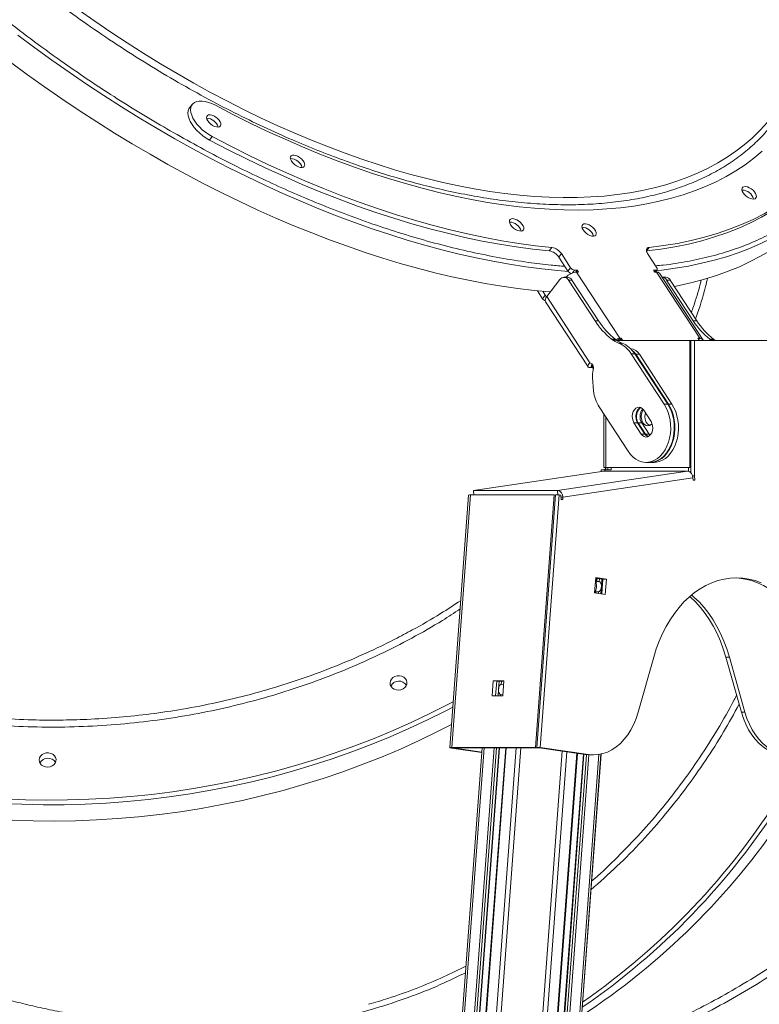
# Model space of a CAD drawing. Units: millimetres. Extents: x -8803 to 20490, y -9674 to 6500.
# Drawn here: x -8387 to -7950, y 965 to 1547 of the extents above; entities that cross this region are included whole.
import ezdxf

# ---------------------------------------------------------------- set-up
doc = ezdxf.new("R2010")
doc.units = ezdxf.units.MM

msp = doc.modelspace()

# ---------------------------------------------------------------- linework, layer by layer
at = {"color": 7, "linetype": 'Continuous', "lineweight": 15}
for p, q in [((-8285.17, 1496.96), (-8286.73, 1494.93)), ((-8274.97, 1475.94), (-8273.41, 1477.97)), ((-8074.34, 1410.46), (-8072.78, 1412.49)), ((-8068.75, 1406.8), (-8067.19, 1408.83)), ((-8061.77, 1400.53), (-8067.19, 1408.83)), ((-8016.28, 1408.83), (-8010.86, 1400.53)), ((-8063.33, 1398.49), (-8068.75, 1406.8)), ((-8063.33, 1398.49), (-8061.77, 1400.53)), ((-8057.92, 1399.06), (-8059.4, 1399.06)), ((-8058.78, 1397.92), (-8057.92, 1399.06)), ((-8058.26, 1397.95), (-8032.78, 1358.89)), ((-8058.26, 1397.95), (-8057.2, 1397.95)), ((-8057.2, 1397.95), (-8057.92, 1399.06)), ((-8011.32, 1399.06), (-8012.8, 1399.06)), ((-8012.8, 1399.06), (-8012.08, 1397.95)), ((-8012.08, 1397.95), (-8011.02, 1397.95)), ((-8011.73, 1397.95), (-8010.69, 1399.31)), ((-7985.54, 1358.89), (-8011.02, 1397.95)), ((-7983.47, 1357.71), (-8009.24, 1397.22)), ((-8075.81, 1383.44), (-8068.07, 1393.55)), ((-8063.55, 1394.87), (-8065.67, 1394.87)), ((-8063.07, 1393.26), (-8047.33, 1369.13)), ((-8063.07, 1393.26), (-8060.95, 1393.26)), ((-8060.95, 1393.26), (-8045.21, 1369.13)), ((-8005.57, 1394.87), (-8007.69, 1394.87)), ((-8005.09, 1393.26), (-7989.35, 1369.13)), ((-8002.97, 1393.26), (-8005.09, 1393.26)), ((-8002.97, 1393.26), (-7987.23, 1369.13)), ((-8078.28, 1382.22), (-8081.32, 1386.88)), ((-8076.72, 1384.25), (-8078.24, 1386.59)), ((-8078.28, 1382.22), (-8076.72, 1384.25)), ((-8076.54, 1380.38), (-8051.44, 1341.89)), ((-8075.81, 1383.44), (-8050.35, 1344.41)), ((-8047.33, 1369.13), (-8045.21, 1369.13)), ((-7987.23, 1369.13), (-7989.35, 1369.13)), ((-8037.55, 1358.28), (-8035.43, 1358.28)), ((-8036.69, 1357.67), (-8034.57, 1357.67)), ((-7991.43, 1357.58), (-8034.44, 1357.58)), ((-8033.78, 1357.58), (-8032.78, 1358.89)), ((-8033.51, 1355.99), (-8031.39, 1355.99)), ((-8031.72, 1358.89), (-8032.78, 1358.89)), ((-8032.72, 1357.58), (-8031.72, 1358.89)), ((-8031.24, 1358.16), (-8031.72, 1358.89)), ((-7991.43, 1282.58), (-7991.43, 1357.58)), ((-7991.43, 1357.58), (-7990.72, 1357.58)), ((-7988.6, 1357.58), (-7990.72, 1357.58)), ((-7990.72, 1279.37), (-7990.72, 1357.58)), ((-7988.6, 1357.58), (-7941.93, 1357.58)), ((-7988.6, 1277.58), (-7988.6, 1357.58)), ((-7985.54, 1358.89), (-7986.6, 1358.89)), ((-7986.6, 1358.89), (-7986.12, 1358.16)), ((-7986.12, 1358.15), (-7985.54, 1358.89)), ((-7977.45, 1358.28), (-7979.57, 1358.28)), ((-7978.71, 1357.67), (-7978.58, 1357.58)), ((-7976.59, 1357.67), (-7978.71, 1357.67)), ((-7976.59, 1357.67), (-7976.46, 1357.58)), ((-8025.96, 1349.69), (-8006.51, 1319.87)), ((-8025.96, 1349.69), (-8023.84, 1349.69)), ((-8023.84, 1349.69), (-8004.39, 1319.87)), ((-8004.03, 1319.87), (-8023.28, 1349.37)), ((-8023.28, 1349.37), (-8021.15, 1349.37)), ((-8001.91, 1319.87), (-8021.15, 1349.37)), ((-8049.14, 1342.51), (-8049.9, 1341.52)), ((-8049.9, 1341.52), (-8048.83, 1341.52)), ((-8049.57, 1343.16), (-8048.31, 1341.24)), ((-8048.65, 1341.76), (-8048.83, 1341.52)), ((-8048.83, 1341.52), (-8048.32, 1340.74)), ((-8048.34, 1327.76), (-8048.8, 1335.65)), ((-8027.82, 1292.07), (-8044.89, 1318.24)), ((-8018.62, 1316.31), (-8014.3, 1309.7)), ((-8006.51, 1319.87), (-8004.39, 1319.87)), ((-8004.03, 1319.87), (-8001.91, 1319.87)), ((-8042.1, 1313.96), (-8042.1, 1282.58)), ((-8020.02, 1302.24), (-8024.34, 1308.85)), ((-8024.34, 1308.85), (-8022.22, 1308.85)), ((-8017.9, 1302.24), (-8022.22, 1308.85)), ((-8021.86, 1308.85), (-8017.55, 1302.24)), ((-8021.86, 1308.85), (-8019.74, 1308.85)), ((-8019.74, 1308.85), (-8015.43, 1302.24)), ((-8020.02, 1302.24), (-8017.9, 1302.24)), ((-8017.55, 1302.24), (-8015.43, 1302.24)), ((-8015.43, 1302.24), (-8014.87, 1301.53)), ((-8042.2, 1280.41), (-8119.02, 1268.99)), ((-7992.7, 1280.41), (-8069.52, 1268.99)), ((-8041.63, 1281.08), (-8043.75, 1281.08)), ((-8043.75, 1281.08), (-8043.75, 1280.18)), ((-7992.7, 1280.41), (-8042.2, 1280.41)), ((-8040.92, 1282.58), (-8042.1, 1282.58)), ((-8041.63, 1281.08), (-8041.63, 1280.41)), ((-8041.63, 1281.08), (-8037.74, 1281.08)), ((-8040.92, 1282.58), (-7991.43, 1282.58)), ((-8039.86, 1281.08), (-8039.86, 1282.58)), ((-8037.74, 1281.08), (-8037.74, 1282.58)), ((-8017.16, 1285.47), (-8015.04, 1285.47)), ((-8014.69, 1285.47), (-8012.57, 1285.47)), ((-7992.13, 1280.33), (-7992.13, 1282.58)), ((-7991.43, 1282.58), (-7990.72, 1282.58)), ((-7989.58, 1276.43), (-8066.4, 1265.01)), ((-7988.6, 1277.58), (-7989.79, 1277.58)), ((-7989.47, 1274.94), (-7989.58, 1276.43)), ((-7989.48, 1275.1), (-7988.41, 1275.1)), ((-7988.41, 1275.1), (-7989.47, 1274.94)), ((-7988.6, 1277.58), (-7988.41, 1275.1)), ((-8119.02, 1268.99), (-8118.82, 1266.32)), ((-8119.02, 1268.99), (-8069.52, 1268.99)), ((-8122.08, 1266.2), (-8133.17, 1117.02)), ((-8131.99, 1117.14), (-8120.9, 1266.32)), ((-8071.41, 1266.32), (-8120.9, 1266.32)), ((-8118.83, 1266.43), (-8119.51, 1266.32)), ((-8082.49, 1117.14), (-8071.41, 1266.32)), ((-8081.79, 1117.14), (-8070.7, 1266.32)), ((-8079.67, 1117.14), (-8068.58, 1266.32)), ((-8071.41, 1266.32), (-8070.71, 1266.22)), ((-8068.58, 1266.32), (-8070.7, 1266.32)), ((-8068.58, 1266.32), (-8067.55, 1266.17)), ((-8067.34, 1263.37), (-8067.55, 1266.17)), ((-8067.35, 1263.52), (-8066.28, 1263.52)), ((-8066.28, 1263.52), (-8067.34, 1263.37)), ((-8066.4, 1265.01), (-8066.28, 1263.52)), ((-8047.64, 1208.5), (-8046.97, 1217.45)), ((-8046.99, 1217.13), (-8042.76, 1216.51)), ((-8046.97, 1217.45), (-8040.64, 1216.51)), ((-8046.46, 1217.05), (-8046.64, 1214.59)), ((-8042.76, 1216.51), (-8043.41, 1207.87)), ((-8040.64, 1216.51), (-8042.76, 1216.51)), ((-8040.64, 1216.51), (-8041.31, 1207.55)), ((-8044.81, 1215.07), (-8046.32, 1215.07)), ((-8041.31, 1207.55), (-8047.64, 1208.5)), ((-8047.02, 1209.52), (-8047.1, 1208.42)), ((-8046.76, 1209.1), (-8045.25, 1209.1)), ((-8012.7, 1170.52), (-8021.92, 1137.86)), ((-7970.16, 1170.52), (-7968.04, 1170.52)), ((-7970.16, 1170.52), (-7960.94, 1137.86)), ((-7968.04, 1170.52), (-7958.81, 1137.86)), ((-8107.5, 1156.51), (-8108.16, 1147.56)), ((-8101.14, 1156.51), (-8107.5, 1156.51)), ((-8105.39, 1156.2), (-8107.5, 1156.51)), ((-8106.03, 1147.56), (-8105.39, 1156.2)), ((-8105.39, 1156.2), (-8101.16, 1156.2)), ((-8101.31, 1154.15), (-8102.68, 1154.36)), ((-8101.8, 1147.56), (-8101.14, 1156.51)), ((-8108.16, 1147.56), (-8101.8, 1147.56)), ((-8103.13, 1148.39), (-8101.75, 1148.18)), ((-7960.94, 1137.86), (-7958.81, 1137.86)), ((-8131.99, 1117.14), (-8082.49, 1117.14)), ((-8129.88, 1116.83), (-8131.99, 1117.14)), ((-8082.49, 1117.14), (-8080.38, 1116.83)), ((-8079.67, 1117.14), (-8081.79, 1117.14)), ((-8053.26, 1112.91), (-8081.79, 1117.14)), ((-8080.38, 1116.83), (-8080.38, 1116.94)), ((-8051.14, 1112.91), (-8079.67, 1117.14)), ((-8229.58, -438.93), (-8113.96, 1116.83)), ((-8219.29, -438.93), (-8103.66, 1116.83)), ((-8100.11, 1116.83), (-8215.74, -438.93)), ((-8173.13, -438.93), (-8057.75, 1113.57)), ((-8054.19, 1113.04), (-8169.53, -438.93)), ((-8159.13, -438.93), (-8043.78, 1113.17)), ((-8129.89, 1116.73), (-8132.01, 1116.73)), ((-8132.01, 1116.73), (-8114.16, 1114.07)), ((-8129.89, 1116.73), (-8114.14, 1114.39)), ((-8129.88, 1116.83), (-8080.38, 1116.83)), ((-8051.14, 1112.91), (-8053.26, 1112.91)), ((-8050.31, 1112.69), (-8048.19, 1112.69))]:
    msp.add_line(p, q, dxfattribs=at)
at = {"color": 8, "linetype": 'Continuous', "lineweight": 15}
for p, q in [((-8016.99, 1410.51), (-8015.47, 1412.49)), ((-8059.4, 1399.06), (-8060.64, 1397.44)), ((-8012.12, 1398.01), (-8011.32, 1399.06)), ((-8031.68, 1357.58), (-8031.24, 1358.16)), ((-8040.92, 1282.58), (-8040.92, 1312.16)), ((-8041.72, 1281.16), (-8040.59, 1282.58)), ((-8069.32, 1266.32), (-8069.52, 1268.99)), ((-8067.46, 1265.01), (-8066.4, 1265.01)), ((-8046.32, 1215.07), (-8046.17, 1217.01)), ((-8044.81, 1215.07), (-8044.68, 1216.79)), ((-8043.62, 1211.98), (-8043.28, 1216.58)), ((-8043.92, 1207.94), (-8043.62, 1211.98)), ((-8046.81, 1208.37), (-8046.76, 1209.1)), ((-8045.32, 1208.15), (-8045.25, 1209.1)), ((-8104.32, 1151.48), (-8103.97, 1156.2)), ((-8102.68, 1154.36), (-8102.55, 1156.2)), ((-8104.61, 1147.56), (-8104.32, 1151.48)), ((-8103.19, 1147.56), (-8103.13, 1148.39)), ((-8228.42, -438.93), (-8112.79, 1116.83)), ((-8222.52, -438.93), (-8106.89, 1116.83)), ((-8221.1, -438.93), (-8105.47, 1116.83)), ((-8219.58, -438.93), (-8103.96, 1116.83)), ((-8215.44, -438.93), (-8099.82, 1116.83)), ((-8209.55, -438.93), (-8093.92, 1116.83)), ((-8206.71, -438.93), (-8091.09, 1116.83)), ((-8182.2, -438.93), (-8066.72, 1114.9)), ((-8179.36, -438.93), (-8063.91, 1114.49)), ((-8173.43, -438.93), (-8058.04, 1113.62)), ((-8169.24, -438.93), (-8053.9, 1113)), ((-8167.73, -438.93), (-8052.41, 1112.8)), ((-8166.32, -438.93), (-8051, 1112.7)), ((-8160.38, -438.93), (-8045.05, 1112.93)), ((-8159.2, -438.93), (-8043.85, 1113.16)), ((-8129.89, 1116.73), (-8129.88, 1116.83))]:
    msp.add_line(p, q, dxfattribs=at)
at = {"color": 8, "linetype": 'Continuous', "lineweight": 15, "flags": 128}
for points in [[(-8352.29, 1552.95), (-8342.79, 1546.23), (-8333.2, 1539.67), (-8323.54, 1533.29), (-8313.8, 1527.08), (-8304.01, 1521.05), (-8294.17, 1515.21), (-8284.28, 1509.55), (-8274.37, 1504.1), (-8264.43, 1498.85), (-8254.47, 1493.81), (-8244.51, 1488.97), (-8234.55, 1484.36), (-8224.61, 1479.96), (-8214.68, 1475.79), (-8204.79, 1471.84), (-8194.94, 1468.13), (-8185.13, 1464.65), (-8175.39, 1461.41), (-8165.71, 1458.41), (-8156.1, 1455.66), (-8146.58, 1453.15), (-8137.16, 1450.89), (-8127.83, 1448.88), (-8118.62, 1447.13), (-8109.52, 1445.62), (-8100.55, 1444.38), (-8091.71, 1443.39), (-8083.02, 1442.65), (-8074.48, 1442.18), (-8066.1, 1441.96), (-8057.88, 1442.01), (-8049.84, 1442.31), (-8041.98, 1442.87), (-8034.3, 1443.69), (-8026.83, 1444.76), (-8019.55, 1446.1), (-8012.48, 1447.68), (-8005.63, 1449.52), (-7999, 1451.62), (-7992.6, 1453.96), (-7986.43, 1456.55), (-7980.5, 1459.39), (-7974.82, 1462.47), (-7969.38, 1465.79), (-7964.2, 1469.34), (-7959.28, 1473.13), (-7954.62, 1477.15), (-7950.36, 1481.27)], [(-8388.1, 1537.92), (-8378.13, 1530.45), (-8368.06, 1523.14), (-8357.9, 1515.99), (-8347.66, 1509), (-8337.33, 1502.18), (-8326.94, 1495.54), (-8316.49, 1489.07), (-8305.99, 1482.79), (-8295.44, 1476.7), (-8284.86, 1470.81), (-8274.25, 1465.11), (-8263.62, 1459.62), (-8252.99, 1454.34), (-8242.35, 1449.27), (-8231.72, 1444.42), (-8221.1, 1439.79), (-8210.51, 1435.38), (-8199.95, 1431.2), (-8189.43, 1427.25), (-8178.95, 1423.53), (-8168.54, 1420.06), (-8158.19, 1416.82), (-8147.92, 1413.82), (-8137.72, 1411.07), (-8127.62, 1408.57), (-8117.62, 1406.31), (-8107.72, 1404.31), (-8097.93, 1402.56), (-8088.27, 1401.06), (-8078.73, 1399.82), (-8069.33, 1398.83), (-8063.21, 1398.32)], [(-8011.08, 1398.79), (-8007.99, 1399.13), (-7999.94, 1400.2), (-7992.09, 1401.53), (-7984.45, 1403.11), (-7977.02, 1404.95), (-7969.81, 1407.04), (-7962.82, 1409.38), (-7956.06, 1411.96), (-7949.54, 1414.79), (-7943.25, 1417.87), (-7937.21, 1421.19), (-7931.42, 1424.75), (-7925.88, 1428.54), (-7920.6, 1432.57), (-7917.38, 1435.24)], [(-8131.39, 1140.91), (-8135.45, 1138.79), (-8146.24, 1133.39), (-8157.21, 1128.25), (-8168.34, 1123.37), (-8179.62, 1118.76), (-8191.04, 1114.41), (-8202.6, 1110.34), (-8214.28, 1106.54), (-8226.08, 1103.02), (-8237.99, 1099.77), (-8250, 1096.82), (-8262.09, 1094.15), (-8274.26, 1091.76), (-8286.5, 1089.67), (-8298.8, 1087.87), (-8311.15, 1086.36), (-8323.54, 1085.14), (-8335.96, 1084.23), (-8348.39, 1083.6), (-8360.84, 1083.27), (-8373.29, 1083.24), (-8385.73, 1083.51), (-8398.14, 1084.07)], [(-8396.08, 1086.72), (-8383.66, 1086.2), (-8371.22, 1085.99), (-8358.77, 1086.07), (-8346.33, 1086.45), (-8333.89, 1087.12), (-8321.48, 1088.1), (-8309.1, 1089.37), (-8296.76, 1090.93), (-8284.47, 1092.79), (-8272.24, 1094.94), (-8260.09, 1097.38), (-8248.01, 1100.11), (-8236.03, 1103.13), (-8224.14, 1106.43), (-8212.37, 1110.02), (-8200.71, 1113.88), (-8189.19, 1118.02), (-8177.8, 1122.43), (-8166.55, 1127.11), (-8155.46, 1132.05), (-8144.54, 1137.26), (-8133.79, 1142.72), (-8131.15, 1144.11)]]:
    msp.add_lwpolyline(points, dxfattribs=at)
at = {"color": 7, "linetype": 'Continuous', "lineweight": 15, "flags": 128}
for points in [[(-8392.48, 1521.96), (-8382.46, 1514.57), (-8372.35, 1507.34), (-8362.14, 1500.27), (-8351.86, 1493.37), (-8341.5, 1486.63), (-8331.08, 1480.08), (-8320.6, 1473.7), (-8310.08, 1467.52), (-8299.51, 1461.53), (-8288.91, 1455.73), (-8278.29, 1450.14), (-8267.66, 1444.75), (-8257.02, 1439.57), (-8246.39, 1434.61), (-8235.76, 1429.87), (-8225.15, 1425.35), (-8214.58, 1421.05), (-8204.04, 1416.99), (-8193.54, 1413.16), (-8183.09, 1409.56), (-8172.71, 1406.2), (-8162.4, 1403.08), (-8152.16, 1400.21), (-8142.02, 1397.58), (-8131.96, 1395.2), (-8122.01, 1393.08), (-8112.16, 1391.2), (-8102.44, 1389.57), (-8092.84, 1388.2), (-8083.37, 1387.09), (-8074.04, 1386.23), (-8073.7, 1386.2)], [(-8273.41, 1477.97), (-8275.43, 1479.15), (-8277.39, 1480.52), (-8279.23, 1482.03), (-8280.93, 1483.66), (-8282.44, 1485.37), (-8283.72, 1487.12), (-8284.75, 1488.88), (-8285.51, 1490.59), (-8285.98, 1492.24), (-8286.14, 1493.77), (-8286, 1495.15), (-8285.56, 1496.36), (-8284.83, 1497.36), (-8283.82, 1498.14), (-8282.55, 1498.67), (-8281.07, 1498.95), (-8279.39, 1498.96), (-8277.55, 1498.72), (-8275.6, 1498.21), (-8273.58, 1497.47), (-8271.54, 1496.49)], [(-8271.54, 1496.49), (-8261.25, 1491.13), (-8250.95, 1485.99), (-8240.65, 1481.07), (-8230.35, 1476.38), (-8220.07, 1471.92), (-8209.82, 1467.7), (-8199.6, 1463.71), (-8189.43, 1459.97), (-8179.31, 1456.47), (-8169.25, 1453.23), (-8159.27, 1450.23), (-8149.38, 1447.49), (-8139.57, 1445.01), (-8129.87, 1442.79), (-8120.27, 1440.84), (-8110.8, 1439.14), (-8101.45, 1437.72), (-8092.24, 1436.56), (-8083.17, 1435.66), (-8074.26, 1435.04), (-8065.5, 1434.69), (-8056.92, 1434.6), (-8048.52, 1434.79), (-8040.3, 1435.25), (-8032.27, 1435.97), (-8024.44, 1436.97), (-8016.83, 1438.23), (-8009.42, 1439.76), (-8002.24, 1441.55), (-7995.29, 1443.61), (-7988.57, 1445.93), (-7982.09, 1448.51), (-7975.86, 1451.34), (-7969.89, 1454.43), (-7964.17, 1457.78), (-7958.71, 1461.37), (-7953.52, 1465.2), (-7948.61, 1469.28)], [(-8274.97, 1475.94), (-8276.99, 1477.12), (-8278.95, 1478.48), (-8280.79, 1480), (-8282.49, 1481.63), (-8283.99, 1483.34), (-8285.28, 1485.09), (-8286.31, 1486.84), (-8287.07, 1488.56), (-8287.54, 1490.2), (-8287.7, 1491.73), (-8287.56, 1493.12), (-8287.12, 1494.32), (-8286.73, 1494.93)], [(-8275.98, 1487.23), (-8276.49, 1488.21), (-8276.71, 1489.12), (-8276.61, 1489.89), (-8276.2, 1490.47), (-8275.52, 1490.8), (-8274.61, 1490.87), (-8273.54, 1490.66), (-8272.4, 1490.21), (-8271.26, 1489.53), (-8270.21, 1488.68), (-8269.32, 1487.73), (-8268.68, 1486.73), (-8268.31, 1485.78), (-8268.25, 1484.93), (-8268.51, 1484.25), (-8269.06, 1483.79), (-8269.86, 1483.59), (-8270.86, 1483.66), (-8271.98, 1483.99), (-8273.13, 1484.56), (-8274.24, 1485.33), (-8275.21, 1486.25), (-8275.98, 1487.23)], [(-8072.78, 1412.49), (-8082.47, 1413.53), (-8092.31, 1414.84), (-8102.29, 1416.43), (-8112.4, 1418.3), (-8122.63, 1420.45), (-8132.97, 1422.87), (-8143.42, 1425.56), (-8153.97, 1428.53), (-8164.59, 1431.75), (-8175.3, 1435.25), (-8186.06, 1439), (-8196.89, 1443.01), (-8207.76, 1447.28), (-8218.67, 1451.79), (-8229.6, 1456.55), (-8240.55, 1461.56), (-8251.51, 1466.8), (-8262.47, 1472.27), (-8273.41, 1477.97)], [(-8074.34, 1410.46), (-8084.03, 1411.49), (-8093.87, 1412.81), (-8103.85, 1414.4), (-8113.96, 1416.27), (-8124.19, 1418.42), (-8134.53, 1420.84), (-8144.98, 1423.53), (-8155.52, 1426.49), (-8166.15, 1429.72), (-8176.86, 1433.21), (-8187.62, 1436.97), (-8198.45, 1440.98), (-8209.32, 1445.24), (-8220.23, 1449.76), (-8231.16, 1454.52), (-8242.11, 1459.52), (-8253.07, 1464.76), (-8264.03, 1470.23), (-8274.97, 1475.94)], [(-8226.54, 1463.41), (-8227.05, 1464.4), (-8227.27, 1465.32), (-8227.17, 1466.1), (-8226.76, 1466.67), (-8226.07, 1467.01), (-8225.15, 1467.08), (-8224.08, 1466.87), (-8222.92, 1466.41), (-8221.77, 1465.73), (-8220.72, 1464.87), (-8219.83, 1463.91), (-8219.17, 1462.91), (-8218.81, 1461.95), (-8218.75, 1461.09), (-8219.01, 1460.41), (-8219.56, 1459.95), (-8220.37, 1459.74), (-8221.38, 1459.81), (-8222.5, 1460.15), (-8223.66, 1460.72), (-8224.78, 1461.5), (-8225.76, 1462.42), (-8226.54, 1463.41)], [(-7920.93, 1451.19), (-7925.97, 1446.5), (-7931.31, 1442.07), (-7936.96, 1437.91), (-7942.89, 1434.01), (-7949.11, 1430.39), (-7955.62, 1427.04), (-7962.4, 1423.97), (-7969.45, 1421.17), (-7976.76, 1418.67), (-7984.33, 1416.45), (-7992.15, 1414.51), (-8000.21, 1412.87), (-8008.51, 1411.52), (-8017.03, 1410.46)], [(-7919.37, 1453.23), (-7924.41, 1448.54), (-7929.75, 1444.11), (-7935.4, 1439.94), (-7941.33, 1436.05), (-7947.55, 1432.42), (-7954.06, 1429.07), (-7960.84, 1426), (-7967.89, 1423.21), (-7975.2, 1420.7), (-7982.77, 1418.48), (-7990.59, 1416.55), (-7998.65, 1414.9), (-8006.95, 1413.55), (-8015.47, 1412.49)], [(-7959.86, 1444.77), (-7960.38, 1445.76), (-7960.6, 1446.68), (-7960.49, 1447.46), (-7960.08, 1448.04), (-7959.4, 1448.37), (-7958.48, 1448.44), (-7957.4, 1448.24), (-7956.25, 1447.77), (-7955.1, 1447.09), (-7954.04, 1446.24), (-7953.15, 1445.27), (-7952.5, 1444.27), (-7952.13, 1443.31), (-7952.07, 1442.45), (-7952.33, 1441.77), (-7952.89, 1441.31), (-7953.7, 1441.11), (-7954.7, 1441.17), (-7955.83, 1441.51), (-7956.99, 1442.09), (-7958.1, 1442.86), (-7959.09, 1443.78), (-7959.86, 1444.77)], [(-8000.52, 1389.5), (-7997.6, 1390.09), (-7990.07, 1391.8), (-7982.75, 1393.76), (-7975.65, 1395.97), (-7968.77, 1398.43), (-7962.13, 1401.14), (-7955.72, 1404.1), (-7949.56, 1407.29), (-7943.64, 1410.73), (-7937.97, 1414.41), (-7932.56, 1418.32), (-7927.41, 1422.46), (-7922.52, 1426.83), (-7917.9, 1431.43), (-7913.56, 1436.24), (-7909.56, 1441.18)], [(-8097.21, 1425.83), (-8097.72, 1426.82), (-8097.94, 1427.74), (-8097.84, 1428.52), (-8097.43, 1429.09), (-8096.74, 1429.43), (-8095.82, 1429.5), (-8094.75, 1429.29), (-8093.59, 1428.83), (-8092.44, 1428.15), (-8091.38, 1427.3), (-8090.49, 1426.33), (-8089.84, 1425.33), (-8089.47, 1424.37), (-8089.41, 1423.51), (-8089.67, 1422.83), (-8090.23, 1422.37), (-8091.04, 1422.16), (-8092.04, 1422.23), (-8093.17, 1422.57), (-8094.33, 1423.15), (-8095.45, 1423.92), (-8096.43, 1424.84), (-8097.21, 1425.83)], [(-8054.41, 1422.84), (-8054.93, 1423.83), (-8055.14, 1424.75), (-8055.04, 1425.53), (-8054.63, 1426.1), (-8053.94, 1426.44), (-8053.02, 1426.51), (-8051.95, 1426.3), (-8050.79, 1425.84), (-8049.64, 1425.16), (-8048.59, 1424.3), (-8047.7, 1423.34), (-8047.05, 1422.34), (-8046.68, 1421.38), (-8046.62, 1420.52), (-8046.88, 1419.84), (-8047.43, 1419.38), (-8048.24, 1419.17), (-8049.25, 1419.24), (-8050.37, 1419.58), (-8051.54, 1420.15), (-8052.65, 1420.93), (-8053.63, 1421.85), (-8054.41, 1422.84)], [(-8015.47, 1412.49), (-8016.03, 1412.37), (-8016.47, 1412.12), (-8016.79, 1411.76), (-8016.98, 1411.31), (-8017.01, 1410.77), (-8016.91, 1410.16), (-8016.66, 1409.51), (-8016.28, 1408.83)], [(-8011.32, 1399.06), (-8011.06, 1399.08), (-8010.85, 1399.17), (-8010.69, 1399.3), (-8010.6, 1399.49), (-8010.57, 1399.71), (-8010.6, 1399.96), (-8010.7, 1400.24), (-8010.86, 1400.53)], [(-8006.51, 1319.87), (-8005.32, 1317.78), (-8004.33, 1315.5), (-8003.56, 1313.05), (-8003.02, 1310.47), (-8002.73, 1307.82), (-8002.68, 1305.14), (-8002.88, 1302.48), (-8003.32, 1299.87), (-8004.01, 1297.37), (-8004.91, 1295.01), (-8006.03, 1292.84), (-8007.33, 1290.9), (-8008.81, 1289.22), (-8010.43, 1287.82), (-8012.16, 1286.73), (-8013.98, 1285.97), (-8015.85, 1285.55), (-8017.75, 1285.49), (-8019.63, 1285.77), (-8021.48, 1286.4), (-8023.25, 1287.36), (-8024.91, 1288.64), (-8026.44, 1290.22), (-8027.82, 1292.07)], [(-8024.34, 1308.85), (-8024.92, 1310.03), (-8025.27, 1311.38), (-8025.36, 1312.81), (-8025.19, 1314.22), (-8024.77, 1315.52), (-8024.12, 1316.63), (-8023.29, 1317.45), (-8022.33, 1317.95), (-8021.32, 1318.08), (-8020.32, 1317.84), (-8019.4, 1317.23), (-8018.62, 1316.31)], [(-8022.22, 1308.85), (-8022.8, 1310.03), (-8023.15, 1311.38), (-8023.24, 1312.81), (-8023.07, 1314.22), (-8022.64, 1315.52), (-8021.99, 1316.63), (-8021.16, 1317.45), (-8020.42, 1317.88)], [(-8020.24, 1317.8), (-8020.81, 1317.45), (-8021.64, 1316.63), (-8022.29, 1315.52), (-8022.72, 1314.22), (-8022.89, 1312.81), (-8022.8, 1311.38), (-8022.45, 1310.03), (-8021.86, 1308.85)], [(-8018.83, 1316.61), (-8018.93, 1316.47), (-8019.54, 1315.33), (-8019.93, 1314.01), (-8020.06, 1312.58), (-8019.93, 1311.16), (-8019.54, 1309.83), (-8018.93, 1308.7), (-8018.12, 1307.82), (-8017.18, 1307.27), (-8016.18, 1307.08), (-8015.17, 1307.27), (-8014.23, 1307.82), (-8013.67, 1308.38)], [(-8017.94, 1312.58), (-8017.81, 1314.01), (-8017.62, 1314.78)], [(-8004.39, 1319.87), (-8003.2, 1317.78), (-8002.21, 1315.5), (-8001.44, 1313.05), (-8000.9, 1310.47), (-8000.61, 1307.82), (-8000.56, 1305.14), (-8000.76, 1302.48), (-8001.2, 1299.87), (-8001.88, 1297.37), (-8002.79, 1295.01), (-8003.91, 1292.84), (-8005.21, 1290.9), (-8006.69, 1289.22), (-8008.31, 1287.82), (-8010.04, 1286.73), (-8011.86, 1285.97), (-8013.73, 1285.55), (-8015.04, 1285.47)], [(-8014.69, 1285.47), (-8013.38, 1285.55), (-8011.5, 1285.97), (-8009.68, 1286.73), (-8007.95, 1287.82), (-8006.33, 1289.22), (-8004.86, 1290.9), (-8003.55, 1292.84), (-8002.44, 1295.01), (-8001.53, 1297.37), (-8000.85, 1299.87), (-8000.4, 1302.48), (-8000.2, 1305.14), (-8000.25, 1307.82), (-8000.55, 1310.47), (-8001.08, 1313.05), (-8001.85, 1315.5), (-8002.84, 1317.78), (-8004.03, 1319.87)], [(-8012.57, 1285.47), (-8011.26, 1285.55), (-8009.38, 1285.97), (-8007.56, 1286.73), (-8005.83, 1287.82), (-8004.21, 1289.22), (-8002.74, 1290.9), (-8001.43, 1292.84), (-8000.32, 1295.01), (-7999.41, 1297.37), (-7998.73, 1299.87), (-7998.28, 1302.48), (-7998.08, 1305.14), (-7998.13, 1307.82), (-7998.43, 1310.47), (-7998.96, 1313.05), (-7999.73, 1315.5), (-8000.72, 1317.78), (-8001.91, 1319.87)], [(-8014.3, 1309.7), (-8013.72, 1308.53), (-8013.37, 1307.18), (-8013.28, 1305.75), (-8013.45, 1304.33), (-8013.88, 1303.03), (-8014.53, 1301.93), (-8015.36, 1301.1), (-8016.31, 1300.6), (-8017.32, 1300.47), (-8018.32, 1300.72), (-8019.24, 1301.32), (-8020.02, 1302.24)], [(-8017.55, 1302.24), (-8016.77, 1301.32), (-8015.93, 1300.75)], [(-7990.72, 1280.33), (-7991.25, 1280.11), (-7991.43, 1280)], [(-7949.3, 1214.43), (-7952.88, 1215.69), (-7956.5, 1216.6), (-7960.17, 1217.15), (-7963.85, 1217.33), (-7967.53, 1217.15), (-7971.19, 1216.6), (-7974.82, 1215.69), (-7978.4, 1214.43), (-7981.9, 1212.81), (-7985.31, 1210.85), (-7988.62, 1208.56), (-7991.81, 1205.95), (-7994.86, 1203.03), (-7997.76, 1199.81), (-8000.49, 1196.31), (-8003.04, 1192.56), (-8005.4, 1188.56), (-8007.55, 1184.33), (-8009.49, 1179.9), (-8011.21, 1175.29), (-8012.7, 1170.52)], [(-7917.12, 1170.52), (-7918.61, 1175.29), (-7920.33, 1179.9), (-7922.27, 1184.33), (-7924.42, 1188.56), (-7926.78, 1192.56), (-7929.33, 1196.31), (-7932.06, 1199.81), (-7934.96, 1203.03), (-7938.01, 1205.95), (-7941.2, 1208.56), (-7944.51, 1210.85), (-7947.92, 1212.81), (-7951.42, 1214.43), (-7955, 1215.69), (-7958.63, 1216.6), (-7962.29, 1217.15), (-7964.91, 1217.31)], [(-7991.43, 1206.29), (-7991.05, 1205.95), (-7988, 1203.03), (-7985.1, 1199.81), (-7982.37, 1196.31), (-7979.81, 1192.56), (-7977.46, 1188.56), (-7975.3, 1184.33), (-7973.36, 1179.9), (-7971.64, 1175.29), (-7970.16, 1170.52)], [(-7990.37, 1207.19), (-7988.92, 1205.95), (-7985.87, 1203.03), (-7982.98, 1199.81), (-7980.24, 1196.31), (-7977.69, 1192.56), (-7975.33, 1188.56), (-7973.18, 1184.33), (-7971.24, 1179.9), (-7969.52, 1175.29), (-7968.04, 1170.52)], [(-8167.79, 1153.11), (-8168.28, 1154.18), (-8168.4, 1155.33), (-8168.15, 1156.46), (-8167.55, 1157.5), (-8166.65, 1158.38), (-8165.5, 1159.01), (-8164.2, 1159.37), (-8162.84, 1159.41), (-8161.52, 1159.14), (-8160.34, 1158.58), (-8159.39, 1157.77), (-8158.74, 1156.77), (-8158.43, 1155.66), (-8158.49, 1154.51), (-8158.92, 1153.41), (-8159.68, 1152.44), (-8160.72, 1151.68), (-8161.95, 1151.18), (-8163.3, 1150.98), (-8164.65, 1151.09), (-8165.91, 1151.51), (-8166.98, 1152.2), (-8167.79, 1153.11)], [(-8021.92, 1137.86), (-8023.09, 1134.23), (-8024.51, 1130.79), (-8026.17, 1127.57), (-8028.05, 1124.6), (-8030.12, 1121.9), (-8032.38, 1119.51), (-8034.79, 1117.45), (-8037.34, 1115.75), (-8039.99, 1114.4), (-8042.73, 1113.44), (-8045.51, 1112.86), (-8048.33, 1112.69), (-8051.14, 1112.91)], [(-7960.94, 1137.86), (-7959.76, 1134.23), (-7958.34, 1130.79), (-7956.68, 1127.57), (-7954.8, 1124.6), (-7952.73, 1121.9), (-7950.47, 1119.51), (-7948.06, 1117.45), (-7945.52, 1115.75), (-7942.86, 1114.4), (-7940.13, 1113.44), (-7938.88, 1113.13)], [(-7958.81, 1137.86), (-7957.64, 1134.23), (-7956.22, 1130.79), (-7954.56, 1127.57), (-7952.68, 1124.6), (-7950.61, 1121.9), (-7948.35, 1119.51), (-7945.94, 1117.45), (-7943.39, 1115.75), (-7940.74, 1114.4), (-7938.93, 1113.72)], [(-8391.46, 1074.14), (-8379.03, 1073.73), (-8366.58, 1073.61), (-8354.14, 1073.79), (-8341.69, 1074.27), (-8329.26, 1075.04), (-8316.86, 1076.11), (-8304.49, 1077.47), (-8292.16, 1079.12), (-8279.89, 1081.07), (-8267.68, 1083.31), (-8255.55, 1085.84), (-8243.5, 1088.65), (-8231.54, 1091.75), (-8219.69, 1095.13), (-8207.94, 1098.79), (-8196.32, 1102.73), (-8184.83, 1106.94), (-8173.48, 1111.42), (-8162.27, 1116.17), (-8151.23, 1121.18), (-8140.34, 1126.45), (-8132.16, 1130.65)], [(-8131.99, 1117.14), (-8132.49, 1117.14), (-8132.86, 1117.11), (-8133.09, 1117.07), (-8133.17, 1117.02), (-8133.09, 1116.96), (-8132.87, 1116.89), (-8132.5, 1116.81), (-8132.01, 1116.73)], [(-8374.95, 1107.57), (-8375.44, 1108.64), (-8375.56, 1109.79), (-8375.31, 1110.92), (-8374.71, 1111.96), (-8373.81, 1112.84), (-8372.66, 1113.47), (-8371.36, 1113.83), (-8370, 1113.87), (-8368.68, 1113.6), (-8367.5, 1113.04), (-8366.55, 1112.23), (-8365.9, 1111.23), (-8365.59, 1110.12), (-8365.65, 1108.96), (-8366.08, 1107.87), (-8366.84, 1106.9), (-8367.88, 1106.14), (-8369.11, 1105.64), (-8370.46, 1105.44), (-8371.81, 1105.55), (-8373.07, 1105.97), (-8374.14, 1106.66), (-8374.95, 1107.57)], [(-8129.88, 1116.83), (-8130.01, 1116.83), (-8130.1, 1116.82), (-8130.16, 1116.81), (-8130.18, 1116.8), (-8130.16, 1116.78), (-8130.1, 1116.77), (-8130.01, 1116.75), (-8129.89, 1116.73)], [(-8050.31, 1112.69), (-8050.45, 1112.69), (-8053.26, 1112.91)]]:
    msp.add_lwpolyline(points, dxfattribs=at)
at = {"color": 7, "linetype": 'Continuous', "lineweight": 15}
for centre, radius, start, end in [((-8025.22, 1554.61), 104.8, 315.59238, 322.52193), ((-8276.88, 1481.49), 7.34, 16.66672, 88.39418), ((-8227.42, 1457.64), 7.4, 16.51106, 88.54983), ((-8227.42, 1457.65), 7.39, 16.48271, 88.57818), ((-7960.74, 1439.01), 7.39, 16.48271, 88.57818), ((-8098.09, 1420.07), 7.39, 16.48271, 88.57818), ((-8055.29, 1417.07), 7.4, 16.511, 88.54989), ((-8055.29, 1417.08), 7.39, 16.48271, 88.57818), ((-8075.75, 1402.2), 8.38, 33.28963, 80.27784), ((-8074.2, 1404.24), 8.38, 33.28963, 80.27784), ((-8057.29, 1388.11), 9.89, 95.60633, 136.88569), ((-8060.42, 1400.45), 3.51, 213.93208, 253.27635), ((-8059.05, 1402.28), 3.24, 212.73603, 263.71301), ((-8010.78, 1396.02), 1.94, 37.78211, 97.20023), ((-8065.66, 1391.94), 2.9, 27.17591, 146.30128), ((-8063.71, 1391.71), 3.17, 29.36502, 87.08403), ((-8007.85, 1391.71), 3.17, 29.36502, 87.08403), ((-8005.73, 1391.71), 3.17, 29.36502, 87.08403), ((-8075.32, 1384.23), 3.58, 214.19478, 246.41727), ((-8073.82, 1386.22), 3.51, 214.11297, 234.2575), ((-8073.84, 1381.35), 2.87, 133.37219, 199.7717), ((-8009.75, 1393.17), 44.61, 212.61002, 231.45968), ((-8007.63, 1393.17), 44.61, 212.61002, 231.45968), ((-7951.77, 1393.17), 44.61, 212.61002, 231.45968), ((-7949.65, 1393.17), 44.61, 212.61002, 231.45968), ((-8012.44, 1392.78), 42.67, 233.95749, 235.3693), ((-8028.19, 1369.9), 14.89, 235.17429, 249.05926), ((-8010.32, 1392.78), 42.67, 233.95749, 235.3693), ((-8026.07, 1369.9), 14.89, 235.17429, 249.05926), ((-8039.75, 1340.84), 16.39, 32.70011, 67.61874), ((-8037.63, 1340.84), 16.39, 32.70011, 67.61874), ((-8028.5, 1359.99), 3.3, 213.74004, 226.89026), ((-7987.6, 1357.14), 1.79, 14.36863, 34.67098), ((-7954.46, 1392.78), 42.67, 233.95749, 235.3693), ((-7952.34, 1392.78), 42.67, 233.95749, 235.3693), ((-8026.66, 1346.28), 6.32, 29.28676, 87.16228), ((-8030.05, 1345.04), 8.04, 32.55056, 52.40176), ((-8051.75, 1341.18), 3.52, 340.74343, 66.59504), ((-8033.53, 1336.55), 15.3, 166.88666, 183.38618), ((-8024.79, 1330.92), 23.77, 187.63952, 212.25315), ((-8013.85, 1312.55), 6.96, 140.04266, 212.10621), ((-8012.36, 1312.17), 5.6, 175.7163, 240.53471), ((-8014.62, 1304.2), 3.82, 210.84683, 247.17789), ((-7993.45, 1276.61), 3.88, 357.43799, 78.84864), ((-8070.27, 1265.19), 3.88, 357.43799, 78.84864), ((-8121.23, 1263.72), 2.63, 82.90547, 108.90583), ((-8163.2, 1150.96), 5.33, 32.57447, 153.15188), ((-8370.35, 1105.42), 5.33, 32.57447, 153.15188), ((-8286.12, 1311.44), 421.63, 303.19665, 326.10297)]:
    msp.add_arc(centre, radius, start, end, dxfattribs=at)
at = {"color": 8, "linetype": 'Continuous', "lineweight": 15}
for centre, radius, start, end in [((-8295.96, 1313.6), 422.62, 304.81509, 328.0957), ((-8294.05, 1312.3), 422.85, 304.44192, 327.64105)]:
    msp.add_arc(centre, radius, start, end, dxfattribs=at)
for points, knots in [([(-8065.21, 1401.37), (-8067.89, 1401.58), (-8074.95, 1402.14), (-8087.7, 1403.75), (-8103.49, 1406.27), (-8120.53, 1409.72), (-8137.72, 1413.86), (-8154.86, 1418.64), (-8172.05, 1424.05), (-8189.05, 1429.99), (-8205.99, 1436.47), (-8222.24, 1443.22), (-8237.96, 1450.22), (-8253.25, 1457.47), (-8268.7, 1465.25), (-8284.37, 1473.61), (-8300.08, 1482.46), (-8315.79, 1491.79), (-8331.5, 1501.61), (-8347.18, 1511.91), (-8363.62, 1523.25), (-8380.63, 1535.61), (-8398.22, 1549.11), (-8415.53, 1563.12), (-8432.56, 1577.68), (-8449.17, 1592.67), (-8465.34, 1608.09), (-8480.97, 1623.84), (-8496.01, 1639.89), (-8510.38, 1656.16), (-8524.04, 1672.58), (-8536.95, 1689.11), (-8548.22, 1704.55), (-8558.05, 1718.87), (-8566.55, 1732.01), (-8574.49, 1745.07), (-8581.86, 1758.03), (-8589.19, 1771.86), (-8596.33, 1786.55), (-8603.04, 1801.92), (-8608.88, 1816.99), (-8613.79, 1831.56), (-8617.86, 1845.76), (-8621.03, 1859.4), (-8623.46, 1872.63), (-8624.42, 1881.1), (-8624.9, 1885.33)], [0, 0, 0, 0, 0.01223, 0.032157, 0.056556, 0.080955, 0.104749, 0.128544, 0.151651, 0.174759, 0.197114, 0.219469, 0.239499, 0.259527, 0.280079, 0.300778, 0.32182, 0.342753, 0.363844, 0.385311, 0.406784, 0.431688, 0.456593, 0.481891, 0.50719, 0.532757, 0.558325, 0.584029, 0.609734, 0.635438, 0.661143, 0.68671, 0.712278, 0.73252, 0.752753, 0.772843, 0.792762, 0.812689, 0.837087, 0.861486, 0.885281, 0.909075, 0.932183, 0.955291, 0.977645, 1, 1, 1, 1]), ([(-8581.44, 1866.58), (-8581.02, 1862.84), (-8580.17, 1855.36), (-8578.02, 1843.66), (-8575.21, 1831.61), (-8571.62, 1819.05), (-8567.28, 1806.16), (-8562.12, 1792.85), (-8556.18, 1779.26), (-8549.41, 1765.32), (-8541.85, 1751.19), (-8533.47, 1736.82), (-8524.31, 1722.34), (-8514.36, 1707.73), (-8503.68, 1693.11), (-8492.27, 1678.5), (-8480.2, 1663.98), (-8467.49, 1649.59), (-8454.2, 1635.41), (-8440.38, 1621.48), (-8426.08, 1607.85), (-8411.4, 1594.6), (-8396.34, 1581.73), (-8381.04, 1569.34), (-8365.48, 1557.4), (-8349.09, 1545.49), (-8331.82, 1533.66), (-8313.8, 1522.08), (-8295.83, 1511.27), (-8278.01, 1501.25), (-8260.42, 1492.04), (-8243.09, 1483.61), (-8226.68, 1476.23), (-8211.09, 1469.75), (-8196.11, 1464.02), (-8181.08, 1458.77), (-8165.89, 1453.99), (-8150.73, 1449.77), (-8135.53, 1446.1), (-8120.47, 1443.06), (-8105.49, 1440.65), (-8090.77, 1438.92), (-8076.27, 1437.89), (-8062.14, 1437.59), (-8048.37, 1438.03), (-8035.09, 1439.22), (-8022.3, 1441.17), (-8010.1, 1443.87), (-7998.51, 1447.33), (-7987.6, 1451.53), (-7977.41, 1456.44), (-7967.96, 1462.06), (-7959.31, 1468.34), (-7951.45, 1475.27), (-7944.42, 1482.77), (-7938.22, 1490.86), (-7932.82, 1499.33), (-7929.96, 1505.45), (-7928.55, 1508.45)], [0, 0, 0, 0, 0.015993, 0.031986, 0.048518, 0.06505, 0.082073, 0.099096, 0.116551, 0.134007, 0.151824, 0.169642, 0.187741, 0.20584, 0.224132, 0.242424, 0.260813, 0.279203, 0.297592, 0.315982, 0.334273, 0.352565, 0.370664, 0.388764, 0.406581, 0.424399, 0.444346, 0.464174, 0.483624, 0.502802, 0.521691, 0.540125, 0.558402, 0.574395, 0.590388, 0.60692, 0.623452, 0.640474, 0.657498, 0.674953, 0.692409, 0.710226, 0.728044, 0.746143, 0.764242, 0.782534, 0.800826, 0.819215, 0.837605, 0.855994, 0.874384, 0.892675, 0.910967, 0.929066, 0.947165, 0.964983, 0.9828, 1, 1, 1, 1]), ([(-7875.05, 1561.93), (-7874.74, 1558.19), (-7874.13, 1550.71), (-7873.98, 1539.76), (-7874.42, 1528.97), (-7875.53, 1518.34), (-7877.31, 1508.02), (-7879.76, 1498.01), (-7882.89, 1488.34), (-7886.73, 1479.02), (-7891.51, 1469.63), (-7897.33, 1460.33), (-7904.36, 1451.19), (-7912.31, 1442.7), (-7921.2, 1434.87), (-7930.99, 1427.77), (-7941.68, 1421.42), (-7953.2, 1415.85), (-7965.55, 1411.11), (-7978.64, 1407.18), (-7992.48, 1404.17), (-8003.49, 1402.34), (-8010.07, 1401.79), (-8011.6, 1401.66)], [0, 0, 0, 0, 0.04217, 0.084331, 0.127598, 0.171174, 0.21547, 0.259539, 0.303939, 0.349132, 0.394337, 0.446766, 0.499196, 0.552454, 0.605713, 0.659537, 0.713363, 0.767476, 0.82159, 0.875702, 0.929816, 0.98364, 1, 1, 1, 1]), ([(-8127.09, 1198.8), (-8130.5, 1196.56), (-8139.71, 1190.51), (-8155.5, 1181.57), (-8173.94, 1172.15), (-8192.57, 1163.82), (-8211.25, 1156.47), (-8230.36, 1149.96), (-8250.24, 1144.17), (-8270.9, 1139.21), (-8292.32, 1135.14), (-8313.98, 1132.09), (-8335.8, 1130.05), (-8357.65, 1129.05), (-8379.49, 1129.08), (-8401.26, 1130.19), (-8422.94, 1132.33), (-8444.46, 1135.49), (-8465.72, 1139.67), (-8486.61, 1144.83), (-8507.08, 1150.98), (-8527.07, 1158.13), (-8546.57, 1166.23), (-8565.52, 1175.26), (-8583.82, 1185.18), (-8601.4, 1195.93), (-8618.2, 1207.5), (-8634.16, 1219.88), (-8649.28, 1233.03), (-8663.51, 1246.91), (-8676.8, 1261.44), (-8689.09, 1276.58), (-8700.31, 1292.26), (-8710.44, 1308.48), (-8719.47, 1325.2), (-8727.39, 1342.36), (-8734.17, 1359.88), (-8739.77, 1377.68), (-8744.16, 1395.71), (-8747.32, 1413.94), (-8749.24, 1432.34), (-8749.98, 1450.85), (-8749.41, 1469.37), (-8748.3, 1483.54), (-8746.97, 1491.47), (-8746.67, 1493.28)], [0, 0, 0, 0, 0.014104, 0.03814, 0.062099, 0.084572, 0.107076, 0.129579, 0.152052, 0.176011, 0.200045, 0.224118, 0.248191, 0.272226, 0.296185, 0.320144, 0.344178, 0.368251, 0.392324, 0.416358, 0.440317, 0.464276, 0.48831, 0.512383, 0.536456, 0.56049, 0.584449, 0.608408, 0.632442, 0.656515, 0.680588, 0.704622, 0.728581, 0.75254, 0.776574, 0.800647, 0.82472, 0.848754, 0.872713, 0.896672, 0.920706, 0.944779, 0.968852, 0.992887, 1, 1, 1, 1]), ([(-7990.47, 1374.1), (-7990.06, 1375.26), (-7988.08, 1380.79), (-7986.14, 1387.18), (-7984.85, 1392.44), (-7984.66, 1393.22)], [0, 0, 0, 0, 0.183569, 0.878097, 1, 1, 1, 1]), ([(-7980.9, 1394.42), (-7981.29, 1392.74), (-7983.1, 1384.98), (-7985.51, 1376.94), (-7987.89, 1370.68), (-7988.02, 1370.34)], [0, 0, 0, 0, 0.207151, 0.956217, 1, 1, 1, 1]), ([(-8737.13, 1381.58), (-8736.2, 1378.18), (-8733.83, 1369.61), (-8729.1, 1356.06), (-8722.97, 1340.97), (-8715.73, 1325.75), (-8707.35, 1310.44), (-8698.46, 1296.28), (-8689.55, 1283.6), (-8680.32, 1271.64), (-8669.89, 1259.39), (-8658.15, 1246.97), (-8645.32, 1234.71), (-8631.38, 1222.71), (-8617.39, 1211.91), (-8603.97, 1202.51), (-8590.53, 1193.87), (-8575.84, 1185.31), (-8559.83, 1176.95), (-8542.86, 1169.04), (-8524.92, 1161.68), (-8507.42, 1155.46), (-8491, 1150.4), (-8474.87, 1146.07), (-8457.56, 1142.15), (-8439.1, 1138.79), (-8419.89, 1136.12), (-8399.99, 1134.24), (-8380.94, 1133.31), (-8363.38, 1133.17), (-8346.37, 1133.62), (-8328.41, 1134.79), (-8309.56, 1136.81), (-8290.29, 1139.68), (-8270.66, 1143.49), (-8250.88, 1148.28), (-8231.51, 1153.91), (-8212.59, 1160.36), (-8194.01, 1167.65), (-8178.37, 1174.66), (-8165.49, 1181.02), (-8152.93, 1187.68), (-8139.88, 1195.14), (-8130.62, 1201.23), (-8126.72, 1203.8)], [0, 0, 0, 0, 0.01609, 0.040658, 0.065241, 0.089809, 0.116539, 0.143268, 0.164066, 0.184865, 0.209433, 0.234016, 0.258584, 0.285313, 0.312042, 0.332841, 0.353639, 0.378207, 0.40279, 0.427358, 0.454087, 0.480817, 0.501615, 0.522413, 0.546981, 0.571564, 0.596133, 0.622862, 0.649591, 0.67039, 0.691188, 0.715756, 0.74034, 0.764908, 0.791637, 0.818367, 0.844552, 0.870883, 0.897213, 0.923691, 0.939235, 0.95478, 0.980921, 1, 1, 1, 1]), ([(-8049.36, 1038.08), (-8049.3, 1038.13), (-8044.64, 1042.03), (-8035.48, 1050.82), (-8022.01, 1064.52), (-8009.03, 1079.38), (-7996.84, 1094.86), (-7985.47, 1110.94), (-7974.89, 1127.73), (-7967.76, 1140.16), (-7964.26, 1147.04), (-7963.79, 1147.96)], [0, 0, 0, 0, 0.001641, 0.132488, 0.274846, 0.417204, 0.556664, 0.696897, 0.837129, 0.978145, 1, 1, 1, 1]), ([(-7962.27, 1142.58), (-7965.28, 1137.1), (-7971.52, 1125.76), (-7982.02, 1109.28), (-7993.48, 1093.03), (-8005.98, 1077.12), (-8019.58, 1061.67), (-8034.21, 1046.71), (-8044.57, 1037.51), (-8049.75, 1032.93)], [0, 0, 0, 0, 0.131073, 0.271357, 0.411642, 0.551732, 0.701088, 0.850915, 1, 1, 1, 1]), ([(-8057.23, 932.25), (-8053.75, 933.44), (-8045.26, 936.33), (-8031.9, 941.58), (-8016.25, 948.17), (-7999.92, 955.71), (-7982.99, 964.27), (-7965.9, 973.68), (-7948.76, 984.01), (-7936.75, 991.76), (-7930.69, 996.01), (-7930.21, 996.36)], [0, 0, 0, 0, 0.077578, 0.189695, 0.301812, 0.43425, 0.566768, 0.699207, 0.843295, 0.987384, 1, 1, 1, 1]), ([(-7929.84, 991.45), (-7935.67, 987.57), (-7947.54, 979.67), (-7966.14, 968.66), (-7985.38, 958.21), (-8005.05, 948.54), (-8025.05, 939.73), (-8042.57, 932.72), (-8053.48, 929.03), (-8057.57, 927.64)], [0, 0, 0, 0, 0.147252, 0.299614, 0.45222, 0.604826, 0.757188, 0.909071, 1, 1, 1, 1]), ([(-8123.83, 983.99), (-8128, 981.95), (-8138.28, 976.9), (-8155.19, 970.14), (-8174.41, 963.57), (-8193.91, 958.23), (-8213.63, 954.08), (-8233.53, 951.18), (-8253.58, 949.51), (-8273.72, 949.05), (-8293.86, 949.8), (-8313.88, 951.81), (-8331.48, 954.5), (-8342.27, 957.05), (-8346.54, 958.06)], [0, 0, 0, 0, 0.060152, 0.148558, 0.236965, 0.32523, 0.413218, 0.501206, 0.589472, 0.677878, 0.766285, 0.85455, 0.942538, 1, 1, 1, 1]), ([(-8181.06, 965.34), (-8177.23, 966.45), (-8167.79, 969.2), (-8153.02, 974.62), (-8137.61, 980.95), (-8127.93, 985.78), (-8123.54, 987.97)], [0, 0, 0, 0, 0.194091, 0.478687, 0.763111, 1, 1, 1, 1])]:
    msp.add_open_spline(points, degree=3, knots=knots, dxfattribs=at)
at = {"color": 7, "linetype": 'Continuous', "lineweight": 15}
for points, knots in [([(-8032.78, 1358.89), (-8033.21, 1358.79), (-8033.88, 1358.62), (-8034.67, 1358.12), (-8034.96, 1357.95)], [0, 0, 0, 0, 0.642055, 1, 1, 1, 1]), ([(-7983.53, 1357.68), (-7983.57, 1357.78), (-7983.77, 1358.25), (-7984.5, 1358.66), (-7985.26, 1358.83), (-7985.54, 1358.89)], [0, 0, 0, 0, 0.1412802, 0.6810444, 1, 1, 1, 1]), ([(-8050.35, 1344.41), (-8050.68, 1344.05), (-8051.34, 1343.32), (-8051.65, 1342.37), (-8051.41, 1341.7), (-8050.75, 1341.44), (-8050.13, 1341.5), (-8049.9, 1341.52)], [0, 0, 0, 0, 0.216793, 0.433591, 0.650389, 0.867187, 1, 1, 1, 1]), ([(-8046.54, 1211.98), (-8046.55, 1211.87), (-8046.61, 1211.21), (-8046.82, 1210.42), (-8047, 1209.7), (-8047.04, 1209.41), (-8047, 1209.22), (-8046.91, 1209.12), (-8046.81, 1209.1), (-8046.76, 1209.1)], [0, 0, 0, 0, 0.091543, 0.546937, 0.670752, 0.795216, 0.874111, 0.940382, 1, 1, 1, 1]), ([(-8046.32, 1215.07), (-8046.37, 1215.06), (-8046.47, 1215.04), (-8046.58, 1214.91), (-8046.65, 1214.66), (-8046.64, 1214.11), (-8046.52, 1213.19), (-8046.53, 1212.42), (-8046.54, 1211.98)], [0, 0, 0, 0, 0.064599, 0.128848, 0.220611, 0.3670911, 0.6402309, 1, 1, 1, 1]), ([(-8045.25, 1209.1), (-8045.19, 1209.11), (-8045.07, 1209.12), (-8044.84, 1209.23), (-8044.54, 1209.45), (-8044.14, 1209.93), (-8043.77, 1210.78), (-8043.67, 1211.55), (-8043.62, 1211.98)], [0, 0, 0, 0, 0.064599, 0.128848, 0.220611, 0.367091, 0.640231, 1, 1, 1, 1]), ([(-8043.62, 1211.98), (-8043.61, 1212.54), (-8043.6, 1213.28), (-8043.88, 1214.19), (-8044.13, 1214.63), (-8044.42, 1214.91), (-8044.63, 1215.04), (-8044.76, 1215.06), (-8044.81, 1215.07)], [0, 0, 0, 0, 0.4582515, 0.6046671, 0.7849062, 0.8631007, 0.9419787, 1, 1, 1, 1]), ([(-8672.49, 1178.44), (-8671.77, 1177.21), (-8668.95, 1172.44), (-8663.77, 1164.29), (-8656.95, 1154.01), (-8649.87, 1143.95), (-8642.54, 1134.09), (-8634.98, 1124.45), (-8627.18, 1115.02), (-8619.16, 1105.82), (-8610.9, 1096.85), (-8602.43, 1088.11), (-8593.75, 1079.61), (-8584.86, 1071.35), (-8575.77, 1063.35), (-8566.48, 1055.59), (-8557, 1048.09), (-8547.34, 1040.85), (-8537.51, 1033.88), (-8527.5, 1027.17), (-8517.33, 1020.74), (-8507.01, 1014.58), (-8496.54, 1008.7), (-8485.92, 1003.1), (-8475.18, 997.79), (-8464.3, 992.76), (-8453.31, 988.02), (-8442.2, 983.57), (-8430.99, 979.41), (-8419.67, 975.54), (-8408.27, 971.97), (-8396.78, 968.7), (-8385.21, 965.72), (-8373.57, 963.03), (-8361.86, 960.64), (-8350.1, 958.55), (-8338.28, 956.76), (-8326.41, 955.26), (-8314.5, 954.05), (-8302.56, 953.14), (-8290.58, 952.53), (-8281.3, 952.26), (-8276.03, 952.23), (-8274.75, 952.23)], [0, 0, 0, 0, 0.009065, 0.035199, 0.061204, 0.087089, 0.112863, 0.138534, 0.164109, 0.189597, 0.215003, 0.240333, 0.265595, 0.290793, 0.315933, 0.341021, 0.366062, 0.39106, 0.416022, 0.440952, 0.465854, 0.490734, 0.515596, 0.540444, 0.565283, 0.590118, 0.614955, 0.639798, 0.664653, 0.689526, 0.714422, 0.739347, 0.764308, 0.789311, 0.814363, 0.839471, 0.864644, 0.889889, 0.915215, 0.940632, 0.96615, 0.991781, 1, 1, 1, 1]), ([(-8102.68, 1154.36), (-8102.74, 1154.36), (-8102.86, 1154.36), (-8103.1, 1154.26), (-8103.4, 1154.05), (-8103.8, 1153.56), (-8104.17, 1152.68), (-8104.26, 1151.91), (-8104.32, 1151.48)], [0, 0, 0, 0, 0.064599, 0.128848, 0.220611, 0.367091, 0.640231, 1, 1, 1, 1]), ([(-8104.32, 1151.48), (-8104.32, 1151.37), (-8104.36, 1150.71), (-8104.29, 1149.89), (-8103.96, 1149.12), (-8103.73, 1148.79), (-8103.5, 1148.56), (-8103.3, 1148.43), (-8103.18, 1148.4), (-8103.13, 1148.39)], [0, 0, 0, 0, 0.091543, 0.546937, 0.670752, 0.795216, 0.874111, 0.940382, 1, 1, 1, 1])]:
    msp.add_open_spline(points, degree=3, knots=knots, dxfattribs=at)

doc.saveas('drawing.dxf')
